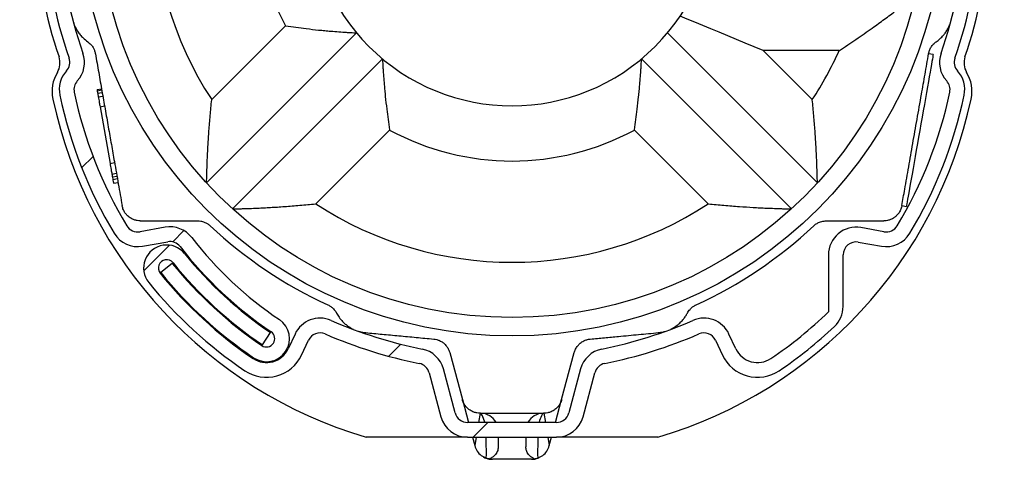
# Model space of a CAD drawing. Extents: x 10 to 200, y 13 to 288.
# Drawn here: x 93 to 119, y 181 to 193 of the extents above; entities that cross this region are included whole.
import ezdxf

# ---------------------------------------------------------------- set-up
doc = ezdxf.new("R2010")
doc.units = 0
doc.layers.get('0').update_dxf_attribs({"linetype": 'CONTINUOUS'})

msp = doc.modelspace()

# ---------------------------------------------------------------- hatches: boundary and pattern name
at = {"linetype": 'CONTINUOUS'}
h = msp.add_hatch(dxfattribs=at)
h.set_pattern_fill('ANSI32', style=0)
h.set_pattern_definition([(45, (0, 0), (-6.735192090801865, 6.735192090801866), []), (45, (4.49013, 0), (-6.735192090801865, 6.735192090801866), [])])
edge = h.paths.add_edge_path(flags=0)
edge.add_arc((106.6125476103066, 193.095350996928), 11.99999999999999, 328.8166930741525, 348.1514618661906)
edge.add_arc((117.6228528451497, 190.7854422031473), 0.7499999999999993, 348.1514618661901, 402.3918976122872)
edge.add_arc((118.435258602606, 191.5270599518911), 0.3499999999999995, 160.7530409422178, 222.391897612289, ccw=False)
edge.add_arc((106.0674632271013, 195.8453509969279), 12.75, 340.7530409422214, 371.7710066686034)
edge.add_arc((118.8919799785062, 198.5177600398954), 0.3499999999999998, 109.9999999999994, 191.7710066686068, ccw=False)
edge.add_line((118.7722729283422, 198.8466524571704), (118.9539615605285, 198.9127817111908))
edge.add_arc((118.6974464530342, 199.6175511767802), 0.7500000000000041, 290.0000000000017, 380.0000000000018)
edge.add_line((119.4022159186237, 199.8740662842745), (118.8720846964689, 201.3305898464926))
edge.add_arc((118.1673152308795, 201.0740747389984), 0.7500000000000037, 20.0000000000013, 110.0000000000009)
edge.add_line((117.9108001233852, 201.7788442045878), (117.7291114911989, 201.7127149505675))
edge.add_arc((117.609404441035, 202.0416073678425), 0.35, 208.2289933313987, 289.99999999999864, ccw=False)
edge.add_arc((106.0674632271013, 195.8453509969279), 12.75, 28.22899333139796, 36.7934765607366)
edge.add_arc((116.55793756641, 203.6913657902039), 0.3500000000000003, 128.3244620103686, 216.7934765607376, ccw=False)
edge.add_line((116.340897655987, 203.9659448813299), (116.3612072103799, 203.9819984848584))
edge.add_arc((115.8961216880449, 204.5703822515569), 0.7499999999999254, 308.3244620103692, 405.0000000000009)
edge.add_line((116.4264517739347, 205.1007123374467), (115.3228245676199, 206.2043395437615))
edge.add_arc((114.7924944817301, 205.6740094578717), 0.7499999999999247, 45.00000000000077, 141.6755379896317)
edge.add_line((114.2041107150316, 206.1390949802067), (114.1880571115031, 206.1187854258138))
edge.add_arc((113.9134780203771, 206.3358253362368), 0.3499999999999991, 233.2065234392615, 321.67553798963525, ccw=False)
edge.add_arc((106.0674632271013, 195.8453509969279), 12.75, 53.20652343926417, 126.7934765607357)
edge.add_arc((98.22144843382544, 206.3358253362368), 0.3499999999999991, 218.3244620103699, 306.7934765607376, ccw=False)
edge.add_line((97.94686934269947, 206.1187854258138), (97.93081573917094, 206.1390949802067))
edge.add_arc((97.34243197247247, 205.6740094578717), 0.7499999999999247, 38.32446201036766, 134.9999999999992)
edge.add_line((96.81210188658262, 206.2043395437616), (95.7084746802678, 205.1007123374468))
edge.add_arc((96.23880476615764, 204.5703822515569), 0.7499999999999254, 134.9999999999992, 231.6755379896333)
edge.add_line((95.77371924382264, 203.9819984848585), (95.79402879821552, 203.9659448813299))
edge.add_arc((95.57698888779251, 203.6913657902039), 0.3500000000000003, -36.79347656073969, 51.67553798963439, ccw=False)
edge.add_arc((106.0674632271013, 195.8453509969279), 12.75, 143.2065234392634, 151.7710066686018)
edge.add_arc((94.52552201316757, 202.0416073678426), 0.35, 250.00000000000142, 331.7710066686024, ccw=False)
edge.add_line((94.40581496300359, 201.7127149505675), (94.22412633081734, 201.7788442045879))
edge.add_arc((93.96761122332309, 201.0740747389984), 0.7500000000000037, 70.00000000000084, 159.9999999999995)
edge.add_line((93.26284175773364, 201.3305898464927), (92.73271053557886, 199.8740662842745))
edge.add_arc((93.43748000116828, 199.6175511767803), 0.7500000000000041, 160.0000000000008, 250.0000000000016)
edge.add_line((93.18096489367403, 198.9127817111908), (93.3626535258603, 198.8466524571705))
edge.add_arc((93.24294647569631, 198.5177600398954), 0.3499999999999998, -11.771006668604116, 69.99999999999898, ccw=False)
edge.add_arc((106.0674632271013, 195.8453509969279), 12.75, 168.2289933313972, 199.24695905778)
edge.add_arc((93.69966785159654, 191.5270599518912), 0.3499999999999995, -42.39189761229329, 19.246959057776223, ccw=False)
edge.add_arc((94.51207360905276, 190.7854422031473), 0.7499999999999993, 137.608102387713, 191.8485381338113)
edge.add_arc((105.5223788438959, 193.095350996928), 12, 191.8485381338108, 211.1833069258489)
edge.add_arc((95.89783340008401, 187.270350996928), 0.7500000000000039, 211.1833069258495, 280.0000000000012)
edge.add_line((96.02806953333422, 186.5317451821688), (96.7106271423205, 186.652098504521))
edge.add_arc((96.77140400450394, 186.3074157909667), 0.35, 37.799931820707, 99.99999999999909, ccw=False)
edge.add_arc((105.5223788438959, 193.095350996928), 10.725, 217.7999318207064, 235.9722992715369)
edge.add_arc((99.39482835450777, 184.020350996928), 0.2250000000000083, -124.02770072845891, 55.97229927153211, ccw=False)
edge.add_arc((105.5223788438959, 193.095350996928), 11.17500000000002, 218.9801924995778, 235.9722992715361, ccw=False)
edge.add_line((96.83534201176978, 186.0656983684345), (96.52439662180554, 185.8140776926943))
edge.add_arc((105.5223788438959, 193.095350996928), 11.57500000000002, 218.9801924995786, 235.9722992715372)
edge.add_arc((99.39482835450777, 184.020350996928), 0.6250000000000112, 235.9722992715436, 415.9722992715357)
edge.add_arc((105.5223788438959, 193.095350996928), 10.325, 217.7999318207057, 235.972299271536, ccw=False)
edge.add_arc((96.77140400450394, 186.3074157909667), 0.75, 37.79993182070527, 99.99999999999967)
edge.add_line((96.64116787125374, 187.0460216057258), (95.95861026226743, 186.9256682833737))
edge.add_arc((95.89783340008401, 187.270350996928), 0.349999999999999, 211.1833069258499, 279.99999999999847, ccw=False)
edge.add_arc((105.5223788438959, 193.095350996928), 11.59999999999999, 191.8485381338101, 211.1833069258481, ccw=False)
edge.add_arc((94.51207360905276, 190.7854422031473), 0.3499999999999997, 137.6081023877136, 191.8485381338122, ccw=False)
edge.add_arc((93.69966785159654, 191.5270599518912), 0.7500000000000002, 317.6081023877106, 379.2469590577804)
edge.add_arc((106.0674632271013, 195.8453509969279), 12.35, 168.2289933313964, 199.2469590577792, ccw=False)
edge.add_arc((93.24294647569631, 198.5177600398954), 0.7500000000000006, 348.2289933313975, 430.0000000000019)
edge.add_line((93.49946158319055, 199.2225295054849), (93.3177729510043, 199.2886587595052))
edge.add_arc((93.43748000116828, 199.6175511767803), 0.3500000000000029, 159.9999999999998, 250.00000000000142, ccw=False)
edge.add_line((93.10858758389321, 199.7372582269442), (93.63871880604802, 201.1937817891624))
edge.add_arc((93.96761122332309, 201.0740747389984), 0.3499999999999992, 70.00000000000063, 159.9999999999998, ccw=False)
edge.add_line((94.08731827348707, 201.4029671562735), (94.26900690567334, 201.3368379022531))
edge.add_arc((94.52552201316757, 202.0416073678426), 0.7499999999999989, 250.000000000002, 331.7710066686021)
edge.add_arc((106.0674632271013, 195.8453509969279), 12.35, 143.2065234392625, 151.7710066686011, ccw=False)
edge.add_arc((95.57698888779251, 203.6913657902039), 0.750000000000001, 323.2065234392646, 411.6755379896339)
edge.add_line((96.04207441012757, 204.2797495569025), (96.02176485573467, 204.295803160431))
edge.add_arc((96.23880476615764, 204.5703822515569), 0.3499999999999236, 134.9999999999992, 231.675537989632, ccw=False)
edge.add_line((95.99131739274242, 204.8178696249721), (97.09494459905724, 205.9214968312869))
edge.add_arc((97.34243197247247, 205.6740094578717), 0.3499999999999258, 38.324462010362424, 134.9999999999992, ccw=False)
edge.add_line((97.6170110635984, 205.8910493682947), (97.63306466712693, 205.8707398139018))
edge.add_arc((98.22144843382544, 206.3358253362368), 0.7500000000000004, 218.3244620103681, 306.7934765607388)
edge.add_arc((106.0674632271013, 195.8453509969279), 12.35, 53.20652343926332, 126.79347656073489, ccw=False)
edge.add_arc((113.9134780203771, 206.3358253362368), 0.7499999999999996, 233.2065234392654, 321.6755379896324)
edge.add_line((114.5018617870756, 205.8707398139017), (114.5179153906042, 205.8910493682946))
edge.add_arc((114.7924944817301, 205.6740094578717), 0.3499999999999246, 44.999999999999204, 141.6755379896345, ccw=False)
edge.add_line((115.0399818551453, 205.9214968312869), (116.1436090614601, 204.8178696249721))
edge.add_arc((115.8961216880449, 204.5703822515569), 0.3499999999999255, -51.67553798963388, 44.99999999999761, ccw=False)
edge.add_line((116.1131615984679, 204.2958031604309), (116.092852044075, 204.2797495569024))
edge.add_arc((116.55793756641, 203.6913657902039), 0.7500000000000002, 128.3244620103682, 216.7934765607394)
edge.add_arc((106.0674632271013, 195.8453509969279), 12.35, 28.228993331397078, 36.79347656073571, ccw=False)
edge.add_arc((117.609404441035, 202.0416073678425), 0.7500000000000007, 208.2289933313996, 290.0000000000017)
edge.add_line((117.8659195485292, 201.3368379022531), (118.0476081807155, 201.4029671562734))
edge.add_arc((118.1673152308795, 201.0740747389984), 0.35, 19.999999999999375, 110.00000000000159, ccw=False)
edge.add_line((118.4962076481545, 201.1937817891624), (119.0263388703093, 199.7372582269442))
edge.add_arc((118.6974464530342, 199.6175511767802), 0.3500000000000004, -70.00000000000222, 19.999999999999375, ccw=False)
edge.add_line((118.8171535031982, 199.2886587595051), (118.635464871012, 199.2225295054848))
edge.add_arc((118.8919799785062, 198.5177600398954), 0.7499999999999988, 110.0000000000017, 191.771006668606)
edge.add_arc((106.0674632271013, 195.8453509969279), 12.35, -19.24695905778009, 11.771006668601672, ccw=False)
edge.add_arc((118.435258602606, 191.5270599518911), 0.7500000000000002, 160.7530409422187, 222.3918976122895)
edge.add_arc((117.6228528451497, 190.7854422031473), 0.3499999999999992, -11.848538133811985, 42.391897612283174, ccw=False)
edge.add_arc((106.6125476103066, 193.095350996928), 11.59999999999999, 328.8166930741516, 348.1514618661898, ccw=False)
edge.add_arc((116.2370930541185, 187.2703509969279), 0.3500000000000008, 260.00000000000307, 328.81669307415007, ccw=False)
edge.add_line((116.1763161919351, 186.9256682833737), (115.5476993603514, 187.0365103913093))
edge.add_arc((115.4174632271013, 186.2979045765501), 0.7499999999999993, 80.0000000000014, 180)
edge.add_line((114.6674632271013, 186.2979045765501), (114.6674632271013, 184.7479960622005))
edge.add_arc((106.6125476103066, 193.095350996928), 11.60000000000002, 304.0277007284636, 313.97857046384354, ccw=False)
edge.add_arc((112.7400980996947, 184.0203509969279), 0.6500000000000257, 204.9999999999989, 304.02770072846494, ccw=False)
edge.add_line((112.1509980381208, 183.7456491267965), (111.9643092356346, 184.1460045557098))
edge.add_arc((111.2845783953571, 183.8290408594043), 0.75, 24.99999999999935, 113.469014550367)
edge.add_arc((106.0674632271013, 195.8453509969279), 12.35, 281.3944803361109, 293.469014550368, ccw=False)
edge.add_arc((108.6555372663024, 183.0035492242945), 0.7499999999999996, 101.3944803361111, 165.0000000000011)
edge.add_line((107.9310928965856, 183.1976635081213), (107.6114565254623, 182.0047643311421))
edge.add_arc((107.2733824862611, 182.0953509969279), 0.3500000000000008, 270, 345.0000000000007, ccw=False)
edge.add_line((107.2733824862611, 181.745350996928), (104.8615439679414, 181.745350996928))
edge.add_arc((104.8615439679414, 182.0953509969279), 0.3499999999999978, 194.9999999999987, 270, ccw=False)
edge.add_line((104.5234699287402, 182.0047643311421), (104.2038335576169, 183.1976635081213))
edge.add_arc((103.4793891879001, 183.0035492242945), 0.7499999999999994, 14.99999999999921, 78.60551966388893)
edge.add_arc((106.0674632271013, 195.8453509969279), 12.35, 246.53098544963171, 258.605519663889, ccw=False)
edge.add_arc((100.8503480588453, 183.8290408594043), 0.75, 66.53098544963204, 155.0000000000007)
edge.add_line((100.1706172185678, 184.1460045557098), (99.98392841608162, 183.7456491267965))
edge.add_arc((99.39482835450781, 184.020350996928), 0.6500000000000006, 235.9722992715361, 335, ccw=False)
edge.add_arc((105.5223788438959, 193.095350996928), 11.60000000000001, 218.9801924995778, 235.97229927153631, ccw=False)
edge.add_arc((96.67986931678769, 185.9398880305644), 0.2249999999999988, 38.980192499575026, 218.9801924995769, ccw=False)
edge.add_arc((105.5223788438959, 193.095350996928), 11.15000000000001, 218.9801924995787, 235.972299271537)
edge.add_line((99.28290962410802, 183.8545975722704), (99.50674708490759, 184.1861044215855))
edge.add_arc((105.5223788438959, 193.095350996928), 10.75000000000001, 218.9801924995778, 235.9722992715362, ccw=False)
edge.add_arc((96.67986931678769, 185.9398880305644), 0.6249999999999996, 38.98019249957799, 218.9801924995792)
edge.add_arc((105.5223788438959, 193.095350996928), 12.00000000000001, 218.9801924995786, 235.9722992715371)
edge.add_arc((99.39482835450781, 184.020350996928), 1.050000000000001, 235.9722992715373, 335.000000000001)
edge.add_line((100.3464515308963, 183.5766018221002), (100.5331403333825, 183.9769572510135))
edge.add_arc((100.8503480588453, 183.8290408594043), 0.35, 66.53098544963382, 154.9999999999991, ccw=False)
edge.add_arc((106.0674632271013, 195.8453509969279), 12.75, 246.5309854496325, 258.6055196638897)
edge.add_arc((103.4793891879001, 183.0035492242945), 0.3500000000000005, 14.999999999998522, 78.60551966389102, ccw=False)
edge.add_line((103.8174632271012, 183.0941358900803), (104.1370995982246, 181.9012367131011))
edge.add_arc((104.8615439679414, 182.0953509969279), 0.7499999999999998, 194.9999999999974, 269.9999999999997)
edge.add_line((104.8615439679414, 181.3453509969279), (107.2733824862611, 181.3453509969279))
edge.add_arc((107.2733824862611, 182.0953509969279), 0.7499999999999998, 270.0000000000008, 345.0000000000019)
edge.add_line((107.9978268559779, 181.9012367131011), (108.3174632271012, 183.0941358900803))
edge.add_arc((108.6555372663024, 183.0035492242945), 0.3499999999999989, 101.39448033610961, 164.9999999999999, ccw=False)
edge.add_arc((106.0674632271013, 195.8453509969279), 12.75, 281.3944803361117, 293.4690145503688)
edge.add_arc((111.2845783953571, 183.8290408594043), 0.35, 24.999999999997385, 113.4690145503667, ccw=False)
edge.add_line((111.60178612082, 183.9769572510135), (111.7884749233062, 183.5766018221002))
edge.add_arc((112.7400980996947, 184.0203509969279), 1.050000000000017, 204.9999999999989, 304.0277007284649)
edge.add_arc((106.6125476103066, 193.095350996928), 12.00000000000001, 304.0277007284644, 313.2262797143676)
edge.add_arc((114.3174632271013, 184.8979870707579), 0.75, 313.2262797143666, 360.0000000000008)
edge.add_line((115.0674632271013, 184.8979870707579), (115.0674632271012, 186.2979045765501))
edge.add_arc((115.4174632271013, 186.2979045765501), 0.3500000000000007, 80.00000000000068, 180, ccw=False)
edge.add_line((115.4782400892847, 186.6425872901044), (116.1068569208683, 186.5317451821688))
edge.add_arc((116.2370930541185, 187.2703509969279), 0.7500000000000011, 260.0000000000033, 328.8166930741523)

# ---------------------------------------------------------------- linework, layer by layer
at = {"color": 7, "linetype": 'CONTINUOUS'}
for p, q in [((97.90556421560531, 190.5118797627188), (99.9098337261129, 192.5161480508655)), ((101.8409273592878, 192.325920991218), (97.7668195037294, 188.2518137177362)), ((110.2940003393341, 192.325920991218), (114.3681072635699, 188.2518137177362)), ((102.5480340240646, 191.6188142682336), (98.4739261685062, 187.5447070529594)), ((109.5868927432347, 191.6188142682336), (113.6610005987931, 187.5447070529594)), ((114.9591729981947, 191.8453509757205), (112.8958902327467, 191.8453509757205)), ((112.8958902327467, 191.8453509757205), (114.2293616203714, 190.5118797627188)), ((117.514208984201, 191.7388761253937), (117.3911081632722, 191.760582169602)), ((94.78846667391544, 190.7875247312154), (94.91156702918296, 190.8092307463198)), ((94.79436567110305, 190.75406839381), (94.91746602637058, 190.7757744089145)), ((94.79436567110305, 190.75406839381), (94.80616366547828, 190.6871556898955)), ((94.80616366547828, 190.6871556898955), (94.92926588339095, 190.7088617049999)), ((94.82404692155605, 190.5857411225702), (94.94714727682357, 190.6074471376746)), ((94.82588907760864, 190.5752860080361), (94.82893077713733, 190.5580350617788)), ((94.87105635983234, 190.3191358038134), (94.99415671509986, 190.3408418480217)), ((94.87105635983234, 190.3191358038134), (95.1424214063335, 188.7801437010899)), ((102.7382603852201, 189.687720926097), (100.7339927373577, 187.6834526961579)), ((111.4009340299416, 187.6834526961579), (109.3966663820792, 189.687720926097)), ((95.1424214063335, 188.7801437010899), (95.26552176160102, 188.8018495706751)), ((95.19321015161758, 188.492105419366), (95.31631236953025, 188.5138115217819)), ((95.20731410068755, 188.4121239023193), (95.33041445595508, 188.4338297719046)), ((95.20731410068755, 188.4121239023193), (95.21911209506278, 188.3452111693009)), ((95.21911209506278, 188.3452111693009), (95.34221245033031, 188.3669170388862)), ((95.23680908662563, 188.2448420697733), (95.3599113045383, 188.2665481721892)), ((116.6633969178546, 187.6335268212392), (116.7864977387834, 187.611820951654)), ((96.64116716069465, 187.0460217656478), (95.95861015898471, 186.9256683463141)), ((116.1763161426533, 186.9256683463141), (115.5476994818199, 187.0365101681932)), ((96.02807005924468, 186.5317449742838), (96.71062706095462, 186.6520983936175)), ((115.4782400472212, 186.6425872618242), (116.1068567080546, 186.5317449742838)), ((114.6674632100511, 186.2979047769591), (114.6674632100511, 184.7479958856388)), ((115.0674629962194, 184.8979872489258), (115.0674629962194, 186.2979047769591)), ((96.83534232956653, 186.0656985850915), (96.52439607364421, 185.8140775771722)), ((99.28291020972019, 183.8545976975843), (99.50674800259357, 184.1861042963251)), ((100.1706170855213, 184.1460043402299), (99.98392788750415, 183.7456492544993)), ((112.1509979484726, 183.7456492544993), (111.964309681778, 184.1460043402299)), ((100.3464507876087, 183.5766016343518), (100.5331399856258, 183.9769571857437)), ((111.6017858503509, 183.9769571857437), (111.788475048368, 183.5766016343518)), ((104.3761401442934, 183.6423935206517), (104.7181646345306, 182.3659418919965)), ((107.4167630640913, 182.3659418919965), (107.7587866230059, 183.6423935206517)), ((103.8174639461685, 183.0941355625077), (104.137099441712, 181.9012370729729)), ((104.5234697876621, 182.0047647530123), (104.2038342921186, 183.1976632425472)), ((107.9310924751807, 183.1976632425472), (107.6114569796372, 182.0047647530123)), ((107.9978263942647, 181.9012370729729), (108.3174628211308, 183.0941355625077)), ((104.7181646345306, 182.3659418919965), (104.884450417583, 181.7453513691112)), ((107.2504763497162, 181.7453513691112), (107.4167630640913, 182.3659418919965)), ((105.2011261699844, 181.9953509444281), (105.159045290773, 181.7453513691112)), ((106.9337996659923, 181.9953509444281), (106.9758805452037, 181.7453513691112)), ((107.2733822284389, 181.7453513691112), (104.8615436075378, 181.7453513691112)), ((104.8615436075378, 181.3453511172816), (102.1033610222984, 181.3453511172816)), ((104.8615436075378, 181.3453511172816), (107.2733822284389, 181.3453511172816)), ((104.9916307447601, 181.3453511172816), (105.0530998973299, 181.1159412214442)), ((105.0917162565637, 181.3453511172816), (105.0530998973299, 181.1159412214442)), ((105.6924640206743, 181.3453511172816), (105.6924640206743, 181.0828895145937)), ((106.4424636779476, 181.3453511172816), (106.4424636779476, 181.0828895145937)), ((107.0432105107356, 181.3453511172816), (107.0818259386468, 181.1159412214442)), ((107.0818259386468, 181.1159412214442), (107.1432960225392, 181.3453511172816)), ((110.0315648136783, 181.3453511172816), (107.2733822284389, 181.3453511172816)), ((106.5988634718705, 180.7453512051984), (105.5360632954288, 180.7453512051984))]:
    msp.add_line(p, q, dxfattribs=at)
at = {"color": 7, "linetype": 'CONTINUOUS', "flags": 128}
for points in [[(112.8958902327467, 191.8453509757205), (112.651928421681, 191.9464034913949), (112.4090739531565, 192.04699686504), (112.1684323070694, 192.14667410831), (111.9310959247995, 192.2449820745646), (111.6981423465658, 192.3414744274601), (111.4706314174581, 192.4357123976483), (111.2495969055343, 192.5272680424064), (111.0360418452073, 192.6157254097893), (110.8309376059223, 192.7006822848602), (110.6352164415765, 192.7817528672426)], [(117.514208984201, 191.7388761253937), (117.5128245731938, 191.7310237955212), (117.5086815847207, 191.7075265269636), (117.5018112180877, 191.6685631336554), (117.4922660930205, 191.6144301836289), (117.4801188526798, 191.545539670708), (117.4654616980005, 191.4624158421907), (117.4484063876915, 191.3656913862474), (117.4290833069134, 191.256102382406), (117.407638207649, 191.1344828882397), (117.3842354683328, 191.0017584983257), (117.3590525059152, 190.8589393320403), (117.3322811728466, 190.7071123319588), (117.3041254287708, 190.5474329729009), (117.2747994778801, 190.381116543515), (117.2445263719309, 190.2094287402838), (117.2135366132606, 190.033676296091), (117.1820658264804, 189.8551968229845), (117.1503533614922, 189.6753485385238), (117.1186413621653, 189.4955002540632), (117.0871705753851, 189.3170206645414), (117.0561808167148, 189.1412682203486), (117.0259077107657, 188.9695805335327), (116.9965817598749, 188.8032640168353), (116.9684255501378, 188.6435848032966), (116.9416546827305, 188.491757803215), (116.9164717203129, 188.3489385550752), (116.8930689809967, 188.2162141451522), (116.8716238817323, 188.0945945927783), (116.8523003352929, 187.9850056325927), (116.8352454906452, 187.8882812639608), (116.8205883359659, 187.8051574645474), (116.8084410956252, 187.7362668352112), (116.798895970558, 187.6821339433923), (116.792025603925, 187.6431704336687), (116.7878826154519, 187.6196731651112), (116.7864977387834, 187.611820951654), (116.7864977387834, 187.611820951654)], [(106.6837525932241, 180.752609933345), (106.7595827398944, 180.7718855166718), (106.7753341985989, 180.7775284001514)]]:
    msp.add_lwpolyline(points, dxfattribs=at)
at = {"color": 8, "linetype": 'CONTINUOUS', "flags": 128}
msp.add_lwpolyline([(105.3291588096071, 181.7453513691112), (105.3274209616828, 181.7571689212605), (105.2672146825243, 181.9211431616827), (105.2174690185237, 181.9953444251701), (105.2174634305883, 181.9953509444281), (105.2174634305883, 181.9953509444281)], dxfattribs=at)
at = {"color": 7, "linetype": 'CONTINUOUS'}
for radius in [11.75, 11.25000000000001]:
    msp.add_circle((106.0674632271014, 195.8453509969279), radius, dxfattribs=at)
for centre, radius, start, end in [((106.0674632271014, 195.8453509969279), 9.750000000000016, 146.8370041558941, 213.1629958441077), ((106.0674632271014, 195.8453509969279), 5.500000000000004, 135.0000000000004, 225.0000000000014), ((106.0674632271014, 195.8453509969279), 5.500000000000004, 315.0000000000009, 45.00000000000042), ((106.0674632271014, 195.8453509969279), 7.00000000000001, 151.6015495990206, 208.3984504009812), ((106.0674632271014, 195.8453509969279), 13.00000000000001, 168.6026317112874, 198.7295326586201), ((106.0674632271013, 195.8453509969279), 12.75000000000002, 168.2289933313974, 199.2469590577801), ((106.0674632271013, 195.8453509969279), 12.35000000000002, 168.2289933313974, 199.2469590577801), ((106.0674632271013, 195.8453509969279), 12.35, 340.7530409422213, 11.77100666860238), ((106.0674632271013, 195.8453509969279), 12.75000000000001, 340.7530409422214, 11.77100666860255), ((106.0674632271014, 195.8453509969279), 13.00000000000003, 341.2704673413816, 11.39736828871262), ((106.0674632271014, 195.8453509969279), 5.499999999999984, 225.0000000000014, 315.0000000000009), ((93.28235715158145, 191.5104850661632), 0.5000000000000033, 328.9522067421121, 18.72953265861952), ((93.69966785159657, 191.5270599518912), 0.3499999999999999, 317.6081023877118, 19.24695905778137), ((93.69966785159657, 191.5270599518912), 0.7500000000000058, 317.6081023877122, 19.24695905777996), ((106.0674632271014, 195.8453509969279), 9.749999999999998, 326.8370041558945, 335.7790568909971), ((118.435258602606, 191.5270599518911), 0.750000000000012, 160.7530409422208, 222.3918976122895), ((118.435258602606, 191.5270599518911), 0.3499999999999999, 160.7530409422186, 222.3918976122899), ((118.8525693026213, 191.5104850661632), 0.4999999999999912, 161.27046734138, 211.0477932578903), ((94.56746322710137, 190.7368557139138), 1.000000000000009, 148.9522067421095, 192.1014920318229), ((94.51207360905279, 190.7854422031473), 0.7500000000000318, 137.608102387713, 191.848538133811), ((117.6228528451497, 190.7854422031473), 0.7500000000000098, 348.151461866188, 42.39189761228631), ((117.5674632271014, 190.7368557139138), 1.000000000000009, 347.8985079681785, 31.04779325789049), ((94.51207360905279, 190.7854422031473), 0.3500000000000038, 137.6081023877144, 191.848538133813), ((117.6228528451497, 190.7854422031473), 0.3500000000000374, 348.151461866185, 42.39189761228405), ((105.5223788438959, 193.0953509969279), 12.00000000000002, 191.8485381338107, 211.1833069258488), ((105.5223788438959, 193.0953509969279), 11.59999999999999, 191.8485381338108, 211.1833069258488), ((106.6125476103066, 193.0953509969279), 11.60000000000002, 328.8166930741525, 348.1514618661906), ((106.6125476103066, 193.0953509969279), 11.99999999999999, 328.8166930741526, 348.1514618661906), ((105.5674632271014, 193.0953509969279), 12.24999999999998, 192.1014920318237, 253.5735785965245), ((106.5674632271014, 193.0953509969279), 12.24999999999997, 286.426421403477, 347.898507968178), ((106.0674632271014, 195.8453509969279), 6.999999999999998, 241.6015495990218, 298.3984504009807), ((106.0674632271014, 195.8453509969279), 9.749999999999991, 236.837004155895, 303.1629958441074), ((95.89783340008402, 187.270350996928), 0.3499999999999777, 211.1833069258479, 280.0000000000023), ((96.77140400450395, 186.3074157909666), 0.7500000000000254, 37.79993182070632, 99.99999999999824), ((106.0674632271014, 195.8453509969279), 12, 226.886394054102, 245.3661174259971), ((106.0674632271014, 195.8453509969279), 12.00000000000002, 294.6338825740045, 313.1136059458995), ((116.2370930541185, 187.2703509969279), 0.350000000000001, 260.0000000000039, 328.8166930741509), ((95.89783340008402, 187.270350996928), 0.7499999999999998, 211.1833069258482, 280.0000000000016), ((115.4174632271013, 186.2979045765501), 0.75, 80.0000000000014, 180), ((116.2370930541185, 187.2703509969279), 0.7499999999999923, 260.0000000000033, 328.8166930741523), ((96.6798693167877, 185.9398880305644), 0.6250000000000224, 38.98019249957514, 218.9801924995792), ((96.77140400450396, 186.3074157909666), 0.3500000000000336, 37.79993182070785, 99.99999999999993), ((105.5223788438959, 193.0953509969279), 10.72500000000001, 217.7999318207065, 235.9722992715367), ((105.5223788438959, 193.0953509969279), 10.32500000000001, 217.7999318207064, 235.9722992715368), ((115.4174632271013, 186.2979045765501), 0.3500000000000085, 80.00000000000075, 180), ((105.5223788438959, 193.0953509969279), 10.75000000000002, 218.9801924995787, 235.972299271537), ((96.6798693167877, 185.9398880305644), 0.2250000000000314, 38.9801924995758, 218.9801924995833), ((105.5223788438959, 193.0953509969279), 11.17500000000003, 218.9801924995786, 235.9722992715368), ((105.5223788438959, 193.0953509969279), 11.15000000000002, 218.9801924995785, 235.9722992715369), ((105.5223788438959, 193.0953509969279), 11.60000000000002, 218.9801924995786, 235.972299271537), ((105.5223788438959, 193.0953509969279), 11.57500000000003, 218.9801924995785, 235.9722992715371), ((105.5223788438959, 193.0953509969279), 12.00000000000002, 218.9801924995785, 235.972299271537), ((106.6125476103066, 193.0953509969279), 11.60000000000004, 304.0277007284645, 313.9785704638444), ((114.3174632271013, 184.8979870707579), 0.75, 313.2262797143666, 0), ((99.39482835450778, 184.020350996928), 0.625000000000014, 235.9722992715436, 55.97229927153453), ((100.8503480588453, 183.8290408594043), 0.7500000000000101, 66.53098544963217, 155.0000000000007), ((106.0674632271013, 195.8453509969279), 12.35000000000001, 246.5309854496325, 258.6055196638897), ((106.0674632271013, 195.8453509969279), 12.35000000000001, 281.3944803361117, 293.4690145503687), ((111.2845783953571, 183.8290408594043), 0.7500000000000101, 24.99999999999935, 113.4690145503678), ((99.39482835450778, 184.020350996928), 0.2250000000000194, 235.9722992715427, 55.97229927153587), ((100.8503480588453, 183.8290408594043), 0.3500000000000072, 66.53098544963466, 155.0000000000009), ((106.0674632271013, 195.8453509969279), 12.75, 246.5309854496325, 258.6055196638897), ((106.0674632271013, 195.8453509969279), 12.75000000000002, 281.3944803361117, 293.4690145503688), ((111.2845783953571, 183.8290408594043), 0.3500000000000202, 24.99999999999817, 113.4690145503654), ((106.6125476103066, 193.0953509969279), 12.00000000000002, 304.0277007284644, 313.2262797143676), ((99.39482835450782, 184.020350996928), 1.049999999999996, 235.9722992715373, 335.000000000001), ((99.39482835450782, 184.020350996928), 0.6500000000000088, 235.9722992715369, 335.0000000000009), ((103.4793891879001, 183.0035492242945), 0.7499999999999881, 14.99999999999921, 78.60551966388998), ((108.6555372663024, 183.0035492242945), 0.7500000000000018, 101.39448033611, 165.0000000000011), ((112.7400980996947, 184.0203509969279), 1.050000000000009, 205.0000000000003, 304.0277007284649), ((112.7400980996947, 184.0203509969279), 0.650000000000019, 204.9999999999997, 304.0277007284658), ((103.4793891879001, 183.0035492242945), 0.3499999999999995, 14.9999999999993, 78.60551966389187), ((108.6555372663024, 183.0035492242945), 0.3499999999999858, 101.3944803361091, 165.0000000000001), ((104.8615439679414, 182.0953509969279), 0.3499999999999995, 195.0000000000001, 270.0000000000008), ((105.2174632271014, 181.5203509969279), 0.4750000000000131, 28.2737136313751, 90), ((106.9174632271014, 181.5203509969279), 0.4750000000000005, 90, 151.7262863686241), ((107.2733824862611, 182.0953509969279), 0.3499999999999995, 270.0000000000008, 345.0000000000015), ((104.8615439679414, 182.0953509969279), 0.7500000000000018, 194.9999999999997, 270.0000000000008), ((107.2733824862611, 182.0953509969279), 0.7500000000000018, 270.0000000000008, 345.0000000000019), ((105.5360632116298, 181.2453509969279), 0.4999999999999895, 240.9362560117712, 260.2249988256825), ((105.5360632116298, 181.2453509969279), 0.5000000000000284, 260.2249988256831, 270.0000000000008), ((106.598863242573, 181.2453509969279), 0.5000000000000284, 269.9999999999992, 279.7750011743186)]:
    msp.add_arc(centre, radius, start, end, dxfattribs=at)
for points, knots in [([(114.9591729981947, 191.8453509757205), (114.960778329038, 191.8463892733258), (115.0383188582068, 191.8965410199841), (115.1912187308043, 191.9967564889232), (115.4169251329762, 192.1483678529835), (115.6404948835962, 192.3022295337151), (115.8445576215933, 192.4459495749418), (116.0278475353848, 192.5776347158477), (116.1920142835568, 192.6975390150662), (116.3515138278261, 192.8159403100747), (116.516586588639, 192.9403446917934), (116.6820733261648, 193.0671006456214), (116.8192861258934, 193.1738867980813), (116.9185007253508, 193.2519197373691), (116.9834495542907, 193.3033602678182), (117.0275664156752, 193.3384843787465), (117.0332670699802, 193.3430348932519), (117.0361685572315, 193.345350988759)], [0, 0, 0, 0, 0.001760589194223998, 0.08503980244663151, 0.1683128864378617, 0.2529038791000425, 0.3374807717143877, 0.4033659160666191, 0.4692403776455762, 0.5366336733179787, 0.6040023240032115, 0.6874863787543942, 0.7729596029200397, 0.8288640172337617, 0.8860367762871171, 0.9419956336550687, 1, 1, 1, 1]), ([(94.14215302151923, 192.6382708666756), (94.14402249933525, 192.6306509788788), (94.15362904189269, 192.5914952447073), (94.18951179561539, 192.4976902413171), (94.25118671655768, 192.3785481637877), (94.33129390114924, 192.2698187569562), (94.42396042073007, 192.1693081503456), (94.49333742312534, 192.1170084667687), (94.53567778748756, 192.0850902866482)], [0, 0, 0, 0, 0.02900880461217861, 0.1490653238361898, 0.3720398553817182, 0.5478893262784605, 0.7240795941520705, 1, 1, 1, 1]), ([(99.9098337261129, 192.5161480508655), (99.9116789645445, 192.515878941416), (100.0065461917622, 192.5020435113457), (100.1961593269374, 192.4756061534179), (100.4983310989741, 192.4373682546724), (100.7605350283402, 192.4081674635432), (100.9791410670473, 192.3865931950569), (101.1662563007311, 192.3697098035782), (101.3680728109163, 192.3536954054389), (101.5476982174817, 192.3416429815382), (101.6805852482788, 192.3339006584341), (101.7695250298462, 192.3292729739871), (101.8293442362688, 192.3264413946163), (101.8370245234248, 192.3260963367654), (101.8409273592878, 192.325920991218)], [0, 0, 0, 0, 0.002069514870470881, 0.1063977067055077, 0.2122684860730197, 0.3450706863637424, 0.4133523062332886, 0.481624358604523, 0.5861956401601732, 0.6934909007005632, 0.7690353273991811, 0.8462997757071271, 0.9218952709261066, 0.9999999999999999, 0.9999999999999999, 0.9999999999999999, 0.9999999999999999]), ([(117.5992485141504, 192.0850902866482), (117.6325751737936, 192.1098101033617), (117.6991670232922, 192.1592041420035), (117.7854370809755, 192.2481127746709), (117.8565970380417, 192.3405672810588), (117.9086231031827, 192.4263462506479), (117.9440783314551, 192.4964814722607), (117.9585293689128, 192.5366278241192), (117.962277122413, 192.5470394385889)], [0, 0, 0, 0, 0.246691492410381, 0.4929279715111954, 0.6563354816482369, 0.8195088019818605, 0.9531911448502647, 1, 1, 1, 1]), ([(94.53567778748756, 192.0850902866482), (94.56514601929845, 192.0622198873008), (94.61522428217934, 192.0233539696557), (94.67805649182706, 191.9398678949531), (94.71955366188894, 191.8565808368548), (94.73730842642824, 191.7959236708272), (94.74307835309433, 191.7646029760523), (94.74381906968837, 191.760582169602)], [0, 0, 0, 0, 0.3449908977877463, 0.5862769433132478, 0.7786575210448828, 0.9715850726331396, 1, 1, 1, 1]), ([(117.3911081632722, 191.760582169602), (117.3982052522923, 191.7911751701272), (117.4124110580495, 191.8524112940872), (117.4589466504366, 191.9436891668339), (117.5227996993803, 192.0261906475806), (117.5720451680324, 192.0641315932715), (117.5992485141504, 192.0850902866482)], [0, 0, 0, 0, 0.2113162898808833, 0.4229787957940683, 0.6812517381782847, 1, 1, 1, 1]), ([(94.74381906968837, 191.760582169602), (94.77403210622978, 191.589231681256), (94.83449073418507, 191.246346072566), (94.92265159561019, 190.7463700519401), (95.00956834948293, 190.2534452390776), (95.09496939108386, 189.7690982043939), (95.17891765308066, 189.2930123495095), (95.2701724089981, 188.7754795345888), (95.36827324807717, 188.2191228349989), (95.43708992054209, 187.8288466995706), (95.47153031510597, 187.6335268212392)], [0, 0, 0, 0, 0.1130152601417629, 0.2261522954443674, 0.3392123245658712, 0.4551859175884893, 0.5712298181087953, 0.6872329935318134, 0.8434707938716721, 1, 1, 1, 1]), ([(102.5480340240646, 191.6188142682336), (102.5481982041989, 191.6151505551375), (102.5485322125457, 191.6076970909279), (102.5513127704496, 191.5488665947952), (102.5559690310195, 191.4593076679473), (102.5635968322181, 191.32815265283), (102.5756643042928, 191.1479508686286), (102.5915163286476, 190.9477014042643), (102.6083024969555, 190.7614171059479), (102.6297650902668, 190.5431906826068), (102.6589207968002, 190.2808062370795), (102.6975275978367, 189.9754341447783), (102.7239676430499, 189.7858099821057), (102.737991472474, 189.6895664360142), (102.7382603852201, 189.687720926097)], [0, 0, 0, 0, 0.07555129119034462, 0.1537016764451396, 0.229180934798695, 0.3065123023191789, 0.4109500586975794, 0.5183812943453281, 0.584787335338201, 0.6512020425537715, 0.7877300809161067, 0.8920600511577189, 0.9979302067083998, 1, 1, 1, 1]), ([(109.3966663820792, 189.687720926097), (109.3969352948799, 189.6895664365433), (109.4107588532318, 189.7844355587081), (109.4372142973683, 189.9740462970715), (109.4754440268185, 190.2762191145002), (109.5046472462982, 190.5384226562567), (109.5262216296213, 190.757028631944), (109.5431033717428, 190.9441446648153), (109.5591197704831, 191.1459597949762), (109.5711709628535, 191.3255856119227), (109.5789133160684, 191.4584718947127), (109.5835410141846, 191.5474136647611), (109.5863731465696, 191.6072309699505), (109.5867176694398, 191.6149113717669), (109.5868927432347, 191.6188142682336)], [0, 0, 0, 0, 0.00206978200092727, 0.1063978813536484, 0.2122687277046646, 0.3450707823346529, 0.4133523690172059, 0.4816247789720154, 0.5861956236537418, 0.6934908844305443, 0.7690352748618156, 0.846299890963231, 0.9218952827179604, 1, 1, 1, 1]), ([(116.6633969178546, 187.6335268212392), (116.6894281040329, 187.7811568423593), (116.7501266971937, 188.1253952696395), (116.8486880457849, 188.684364137506), (116.9600663610101, 189.3160214034023), (117.0758807007715, 189.9728394617512), (117.1871804084307, 190.6040490889562), (117.2923438080402, 191.200462480124), (117.3581396563021, 191.5736087433766), (117.3911081632722, 191.760582169602)], [0, 0, 0, 0, 0.1185398183959744, 0.2764069282462221, 0.4342550072175438, 0.5940270535687784, 0.7537627540556922, 0.8766172247386764, 1, 1, 1, 1]), ([(94.78846667391544, 190.7875247312154), (94.78839607741885, 190.7879269010442), (94.78832115232036, 190.7883537297891), (94.79276063641565, 190.7631750353327), (94.79301711601501, 190.7617204020175)], [0, 0, 0, 0, 0.9422276116156456, 1, 1, 1, 1]), ([(94.80616366547828, 190.6871556898955), (94.8063327030587, 190.6861992658222), (94.80667048037746, 190.6842881028824), (94.81040114375111, 190.6631297644639), (94.81626974642487, 190.6298338423913), (94.8214538468097, 190.6004425683185), (94.82404692155605, 190.5857411225702)], [0, 0, 0, 0, 0.2802409253682184, 0.5599880698331173, 0.7799070736463469, 1, 1, 1, 1]), ([(94.82404692155605, 190.5857411225702), (94.8282419489987, 190.5619496309023), (94.83664861286994, 190.5142724521036), (94.8526177261309, 190.4237094835566), (94.86406179137316, 190.3588051076152), (94.87105635983234, 190.3191358038134)], [0, 0, 0, 0, 0.2791600894962815, 0.5594254318371875, 1, 1, 1, 1]), ([(97.7668195037294, 188.2518137177362), (97.76689661951755, 188.2553241580663), (97.76705357168342, 188.2624688845372), (97.76835500643915, 188.3188932142226), (97.77054566789478, 188.4048190268265), (97.77418626118366, 188.5315128729991), (97.7800607529283, 188.7066234037041), (97.78822903515061, 188.9077794216471), (97.7975070349491, 189.1024605594941), (97.80717879927226, 189.2824239344906), (97.81849485555564, 189.4700364074468), (97.83626735585874, 189.7343718920916), (97.86338861250556, 190.0804044432734), (97.89042074135818, 190.3656180626587), (97.90537415902901, 190.5100441206788), (97.90556421560531, 190.5118797627188)], [0, 0, 0, 0, 0.064565460257957, 0.1314087435280379, 0.1959113328681995, 0.2620320715284909, 0.3530551281709436, 0.4466580156136733, 0.5123915812753792, 0.5781426188340182, 0.6456815271694551, 0.7132307442548669, 0.8545218539532528, 0.9981509860170606, 1, 1, 1, 1]), ([(114.3681072635699, 188.2518137177362), (114.3680301854743, 188.255324158118), (114.3678733100221, 188.2624688847489), (114.3665712912816, 188.3188932147804), (114.3643801044129, 188.4048190259023), (114.3607393348382, 188.531512863498), (114.3548666294955, 188.7066234060832), (114.346699396992, 188.9077794909941), (114.3374169505043, 189.1024604522965), (114.3277496537889, 189.2824240356424), (114.3164307850488, 189.4700363527339), (114.2986598313989, 189.734371955665), (114.2715329319408, 190.0804039286135), (114.2445174243989, 190.3656192924566), (114.2295518332787, 190.510044120794), (114.2293616203714, 190.5118797627188)], [0, 0, 0, 0, 0.06456545874654071, 0.1314087414608585, 0.195911331043098, 0.2620320681555656, 0.3530551116423395, 0.4466579968939143, 0.5123915867404722, 0.5781425924465611, 0.6456815167661489, 0.7132307322702975, 0.8545218266697857, 0.998150970043232, 1, 1, 1, 1]), ([(95.1424214063335, 188.7801437010899), (95.15212356450911, 188.7251188110303), (95.16563589358324, 188.6484848901753), (95.18298485619155, 188.5501059427635), (95.18980844912335, 188.5114007567511), (95.19321015161758, 188.492105419366)], [0, 0, 0, 0, 0.5608177007809239, 0.7810585218659931, 1, 1, 1, 1]), ([(95.19321015161758, 188.492105419366), (95.19582499231156, 188.4772764534807), (95.20106044785267, 188.4475857760362), (95.20633225675616, 188.4176936819632), (95.20694192125448, 188.4142351924785), (95.20731410068755, 188.4121239023193)], [0, 0, 0, 0, 0.2798894871087921, 0.5603970328134074, 1, 1, 1, 1]), ([(95.22046065015083, 188.3375589573666), (95.22127936398078, 188.3329188272139), (95.22793561207128, 188.2951939759433), (95.23473830469992, 188.2565767057624), (95.23611875527332, 188.2487540158023), (95.23680908662563, 188.2448420697733)], [0, 0, 0, 0, 0.0655202916054414, 0.5326883459525504, 0.9999999999999999, 0.9999999999999999, 0.9999999999999999, 0.9999999999999999]), ([(95.96393359882121, 187.2203509161159), (95.93783289615624, 187.2214234994715), (95.88569341666927, 187.2235661213996), (95.80007702248294, 187.2451104130197), (95.70966386480876, 187.2854466633137), (95.62537481474709, 187.3473631705014), (95.5583757509509, 187.4233634141179), (95.50815070501909, 187.5070209880367), (95.48246894938441, 187.5785174126493), (95.47392987475259, 187.6214596514558), (95.47153031510597, 187.6335268212392)], [0, 0, 0, 0, 0.1507886413664134, 0.3012195255546087, 0.446220740005482, 0.5925663707388076, 0.6973039096954786, 0.8019826668856542, 0.9443552817652059, 0.9999999999999999, 0.9999999999999999, 0.9999999999999999, 0.9999999999999999]), ([(98.4739261685062, 187.5447070529594), (98.47743646120394, 187.544784009785), (98.48458088885722, 187.5449406384538), (98.54100604124645, 187.5462430974706), (98.62693005027025, 187.5484342687316), (98.75362428489429, 187.5520746453162), (98.92873537209849, 187.5579474684569), (99.12989110226599, 187.5661147076611), (99.32457241504389, 187.5753971105587), (99.50453581412445, 187.5850644028303), (99.69214817446567, 187.5963835802158), (99.95648394444842, 187.6141542997425), (100.3025162280242, 187.6412798886159), (100.5877316852126, 187.6682992512957), (100.7321568043732, 187.6832624834605), (100.7339927373577, 187.6834526961579)], [0, 0, 0, 0, 0.06456542858552929, 0.1314087095161426, 0.1959111074649916, 0.2620318199612239, 0.3530549928738064, 0.4466577207963626, 0.5123914891598771, 0.5781422255445039, 0.6456814211208828, 0.713230272809779, 0.8545218317525308, 0.9981506806492334, 1, 1, 1, 1]), ([(111.4009340299416, 187.6834526961579), (111.4027699621921, 187.6832624835183), (111.5449574561334, 187.6685310801484), (111.8301902064028, 187.6414713675729), (112.2390331946705, 187.6093722144342), (112.5645557719212, 187.5886362156171), (112.8058662439046, 187.5756155282032), (113.0015651751355, 187.5662705561801), (113.2042935275101, 187.5580157499396), (113.3788270927651, 187.5521508764461), (113.5071781313288, 187.5484557495903), (113.5924937024377, 187.5462782724881), (113.6498869149353, 187.5449505477887), (113.6572548854471, 187.544789119522), (113.6610005987931, 187.5447070529594)], [0, 0, 0, 0, 0.001849483007086015, 0.1432369597514808, 0.2867941423609464, 0.4183919744771522, 0.48585857846664, 0.5533058165182332, 0.644484193254483, 0.737946220636292, 0.8025148333295712, 0.8685803125829481, 0.9331891358292775, 1, 1, 1, 1]), ([(116.6633969178546, 187.6335268212392), (116.6564984882146, 187.6031289705601), (116.6426288050433, 187.5420123715653), (116.59313914433, 187.4449391286763), (116.5262596707064, 187.3642297965918), (116.4453963782496, 187.2981076716305), (116.360632853175, 187.2543512533656), (116.2755308741683, 187.2292666307602), (116.2148486811059, 187.2211642360949), (116.1811866458437, 187.2205399586855), (116.1709931684781, 187.2203509161159)], [0, 0, 0, 0, 0.1375026298681238, 0.2764568185783587, 0.3984991496479033, 0.5026351708575276, 0.6658105855069295, 0.802897627388466, 0.9403138117384516, 0.9999999999999999, 0.9999999999999999, 0.9999999999999999, 0.9999999999999999]), ([(95.96393359882121, 187.2203509161159), (96.34769444480435, 187.2203509161159), (96.85983272555531, 187.2203509161159), (97.39118107354717, 187.2203509161159), (97.5243738858152, 187.2203509161159)], [0, 0, 0, 0, 0.7493305234289287, 1, 1, 1, 1]), ([(97.5243738858152, 187.2203509161159), (97.5521318251954, 187.2191701352856), (97.60750395702844, 187.2168146884024), (97.69582052581677, 187.1931096869242), (97.77978325378429, 187.1532299153983), (97.8354849530646, 187.1133488813284), (97.86149158182086, 187.089562886027), (97.86609662753825, 187.0853510523125)], [0, 0, 0, 0, 0.2770399160092719, 0.5526451564783825, 0.7705923711782544, 0.9593783327880072, 1, 1, 1, 1]), ([(114.2688287427772, 187.0853510523125), (114.291244491048, 187.1041995355226), (114.3413546198924, 187.1463350873124), (114.417924789901, 187.1839129472083), (114.4878389523436, 187.2064784025255), (114.5508248946513, 187.218318116496), (114.5898720729005, 187.2196470698419), (114.6105524158228, 187.2203509161159)], [0, 0, 0, 0, 0.1896341189774891, 0.4239247345392942, 0.607920098237967, 0.7923448713851408, 0.9999999999999999, 0.9999999999999999, 0.9999999999999999, 0.9999999999999999]), ([(114.6105524158228, 187.2203509161159), (114.7437452239963, 187.2203509161159), (115.2750936159404, 187.2203509161159), (115.7872321317744, 187.2203509161159), (116.1709931684781, 187.2203509161159)], [0, 0, 0, 0, 0.2506694481301655, 1, 1, 1, 1]), ([(101.0656422941137, 184.9374734634443), (101.0915860533986, 184.9238593362741), (101.1495748937473, 184.8934293805265), (101.2133373129894, 184.8367791874433), (101.2607550598779, 184.7806032198669), (101.2859072180071, 184.7414913907389), (101.2975115948002, 184.7198971262006), (101.3000003067899, 184.7152659507378)], [0, 0, 0, 0, 0.2250686349085671, 0.5030677703206832, 0.7214064219923056, 0.9402519247515356, 1, 1, 1, 1]), ([(110.8349264605094, 184.7152659507378), (110.8554282760734, 184.7493827602808), (110.8891891307465, 184.8055637675332), (110.9679295497631, 184.8789504740148), (111.0288956028316, 184.9182445433551), (111.0622664847361, 184.9341322375596), (111.0692844731856, 184.9374734634443)], [0, 0, 0, 0, 0.4338727943182976, 0.7144692288288254, 0.9399520917732307, 1, 1, 1, 1]), ([(101.3000003067899, 184.7152659507378), (101.3217973709548, 184.6770604843337), (101.3653464534042, 184.6007285070609), (101.4480635302149, 184.5006266328906), (101.5349540068211, 184.4179986536976), (101.6146000518699, 184.3571158804943), (101.6891074139092, 184.3098045951186), (101.7368418148178, 184.2870742421764), (101.7556647775817, 184.2781110504552)], [0, 0, 0, 0, 0.2457176656399967, 0.4909275303891845, 0.6425020664593911, 0.793867556146705, 0.9187164132943676, 1, 1, 1, 1]), ([(110.3886553092051, 184.2824901292011), (110.3960147749477, 184.285803694953), (110.4579957303968, 184.3137103363365), (110.5493765717679, 184.3763305661246), (110.6516990602491, 184.4644103507494), (110.7272224713551, 184.5484998005856), (110.7887206563942, 184.6325007360659), (110.8195212623857, 184.6876717003143), (110.8349264605094, 184.7152659507378)], [0, 0, 0, 0, 0.03180042479329542, 0.2678211681839016, 0.4535948363695118, 0.6397293725856393, 0.8198074286262894, 1, 1, 1, 1]), ([(101.8903265712905, 184.2250829400405), (101.9168180042775, 184.2172563481966), (101.9847537932561, 184.1971854938872), (102.0514225072682, 184.1891296134889), (102.0920938817907, 184.1842151084825)], [0, 0, 0, 0, 0.3899481169672179, 1, 1, 1, 1]), ([(102.0920938817907, 184.1842151084825), (102.2404518178158, 184.1702913736762), (102.5371552015826, 184.1424450761179), (102.9954080319275, 184.099437877969), (103.4626103595878, 184.0555903177201), (103.7808059418162, 184.0257272648847), (103.9398974744726, 184.0107963258311)], [0, 0, 0, 0, 0.2482892046005034, 0.4965575090321155, 0.748288656518957, 1, 1, 1, 1]), ([(108.1950292928267, 184.0107963258311), (108.3233414169373, 184.0228384867619), (108.5803216842854, 184.0469562212077), (109.0188010725192, 184.0881085956535), (109.509747804607, 184.1341841203977), (109.8648637944013, 184.1675123910446), (110.0428328855086, 184.1842151084825)], [0, 0, 0, 0, 0.2029102935089056, 0.4063835887300615, 0.7025046007044713, 1, 1, 1, 1]), ([(110.0428328855086, 184.1842151084825), (110.07342479031, 184.1877840148518), (110.1344766372996, 184.1949064325957), (110.1971552708474, 184.2113640673948), (110.228426848178, 184.2195750983342)], [0, 0, 0, 0, 0.5010807421853156, 1, 1, 1, 1]), ([(103.9398974744726, 184.0107963258311), (103.9674522426317, 184.006847883174), (104.0225298077952, 183.9989555791458), (104.111239645151, 183.9661958464548), (104.1878546281766, 183.9202953665755), (104.2503311555396, 183.8656139654755), (104.3039544280022, 183.802155055207), (104.3490436114024, 183.7272696336538), (104.3671038277741, 183.6706985228118), (104.3761401442934, 183.6423935206517)], [0, 0, 0, 0, 0.09930205461640171, 0.198488891375228, 0.3487207909318853, 0.4762856344013834, 0.6041670516822432, 0.8019474553284409, 1, 1, 1, 1]), ([(107.7587866230059, 183.6423935206517), (107.7689996050835, 183.6739006707596), (107.7894031178759, 183.7368457083003), (107.8454733896366, 183.8235501787936), (107.9197575566191, 183.9003299673714), (108.0038159463797, 183.9566237940165), (108.1005653008156, 183.9964616546049), (108.1630376179853, 184.005941670305), (108.1950292928267, 184.0107963258311)], [0, 0, 0, 0, 0.2204997482822127, 0.4405147684198537, 0.6074074687488381, 0.7753833545120139, 0.8849752496469377, 1, 1, 1, 1]), ([(105.2011261699844, 181.9953509444281), (105.1715279166904, 181.9968979439441), (105.1123854251895, 181.9999891197922), (105.0158277250468, 182.0273783703763), (104.9314512454391, 182.0706354403769), (104.8619500313153, 182.1250920273418), (104.8007794853826, 182.1911092027034), (104.7487270022681, 182.2718913637917), (104.7283575753473, 182.3345748370614), (104.7181646345306, 182.3659418919965)], [0, 0, 0, 0, 0.09681337190703516, 0.1934500650534878, 0.3425991638061783, 0.467556435033912, 0.5928124293390412, 0.7962417487159842, 0.9999999999999999, 0.9999999999999999, 0.9999999999999999, 0.9999999999999999]), ([(107.4167630640913, 182.3659418919965), (107.4057351527221, 182.3323710655563), (107.3837026970206, 182.2653005458859), (107.3220280165644, 182.1740032857759), (107.240053938817, 182.0948688295048), (107.1471860794931, 182.0384650120034), (107.0460603133488, 182.0052307560873), (106.976258871463, 181.9958708084773), (106.9403739096896, 181.9954314384673), (106.9337996659923, 181.9953509444281)], [0, 0, 0, 0, 0.2180965597680011, 0.4357309948267574, 0.6031584660309086, 0.7716207143226438, 0.8811484860944249, 0.9782260095151335, 0.9999999999999999, 0.9999999999999999, 0.9999999999999999, 0.9999999999999999]), ([(105.2011261699844, 181.9953509444281), (105.3449911254259, 181.9953509444281), (105.6331373775071, 181.9953509444281), (106.067043054721, 181.9953509444281), (106.5013678491651, 181.9953509444281), (106.7895157304431, 181.9953509444281), (106.9337996659923, 181.9953509444281)], [0, 0, 0, 0, 0.2496387841923305, 0.5000000161151494, 0.7496356206768862, 1, 1, 1, 1]), ([(105.0530998973299, 181.1159412214442), (105.072303787984, 181.0647930300097), (105.1107116080706, 180.962496543857), (105.2245407214962, 180.8410489037), (105.3217020087451, 180.7960348928297), (105.3693267522502, 180.7739707479163)], [0, 0, 0, 0, 0.3376769592098986, 0.6753546002914093, 0.9999999999999999, 0.9999999999999999, 0.9999999999999999, 0.9999999999999999]), ([(105.6924640206743, 181.0828895145937), (105.6912961138905, 181.0616828387575), (105.6889593459183, 181.0192521571467), (105.6696403804137, 180.959826171829), (105.6407253069719, 180.9046380455542), (105.599111777106, 180.8536511993271), (105.5476419882891, 180.802597667911), (105.4833128102115, 180.7692638678215), (105.4511732427526, 180.7526099333449)], [0, 0, 0, 0, 0.1911901337136608, 0.3825365065872315, 0.5362056111080106, 0.6898613379617438, 0.8450513010106856, 1, 1, 1, 1]), ([(106.6837525932241, 180.752609933345), (106.66288745527, 180.7628737923611), (106.621143396512, 180.7834082903738), (106.5642930920441, 180.8255118083933), (106.4996859249404, 180.8911032192204), (106.4517291448969, 180.9805941565745), (106.4455552779765, 181.0487567144301), (106.4424636779476, 181.0828895145937)], [0, 0, 0, 0, 0.09586802313304511, 0.1917993736486956, 0.3854390636808985, 0.6922550108487372, 1, 1, 1, 1]), ([(106.765600015049, 180.7739707479163), (106.8132247413976, 180.7960349006737), (106.9103859936448, 180.8410489275468), (107.024215286974, 180.9624963472199), (107.0626224161192, 181.0647930046934), (107.0818259386468, 181.1159412214442)], [0, 0, 0, 0, 0.3246456583769718, 0.6623235685105892, 1, 1, 1, 1]), ([(105.4511732427526, 180.7526099333449), (105.4430258684581, 180.7541246641567), (105.4266461118652, 180.7571699301657), (105.3978206026256, 180.7644011662495), (105.3773427263124, 180.7712786049656), (105.3693267522502, 180.7739707479163)], [0, 0, 0, 0, 0.3758856420430938, 0.7556931964689123, 0.9999999999999999, 0.9999999999999999, 0.9999999999999999, 0.9999999999999999]), ([(106.765600015049, 180.7739707479163), (106.7574716218682, 180.77124074397), (106.7392180432592, 180.7651100929878), (106.7099637048543, 180.7575234311988), (106.6934782805721, 180.7544330969172), (106.6837525932241, 180.752609933345)], [0, 0, 0, 0, 0.247655567143243, 0.5561493227784334, 1, 1, 1, 1])]:
    msp.add_open_spline(points, degree=3, knots=knots, dxfattribs=at)
at = {"color": 8, "linetype": 'CONTINUOUS'}
for points, knots in [([(106.917463336711, 181.9953509444281), (106.9174614740495, 181.9953487713407), (106.8964437879145, 181.9708283375445), (106.8532454045103, 181.9006151600956), (106.8151922391747, 181.8120768105395), (106.8063249245119, 181.7492947845294), (106.8057679576922, 181.7453513691112)], [0, 0, 0, 0, 2.900349541478788e-05, 0.3272663089027614, 0.9577447785860688, 1, 1, 1, 1]), ([(105.3693230269599, 180.773960503368), (105.3698650670328, 180.8248185495526), (105.3718970423677, 181.0154728952477), (105.3674630963464, 181.2057969799285), (105.3642119286705, 181.3453511172816)], [0, 0, 0, 0, 0.2667552423169116, 1, 1, 1, 1]), ([(106.7707148386288, 181.3453511172815), (106.76746293385, 181.2057969798664), (106.7630279825655, 181.0154728950394), (106.765061333356, 180.8248185495445), (106.7656037403393, 180.773960503368)], [0, 0, 0, 0, 0.7332447574461841, 1, 1, 1, 1])]:
    msp.add_open_spline(points, degree=3, knots=knots, dxfattribs=at)

doc.saveas('drawing.dxf')
